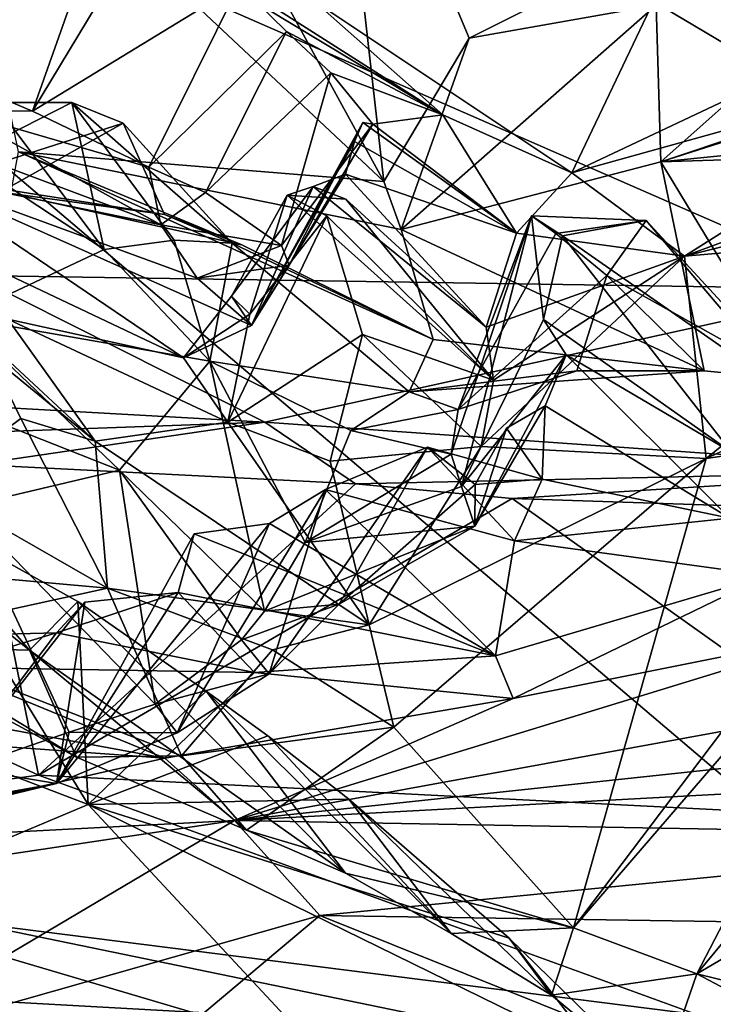
# Model space of a CAD drawing. Units: metres. Extents: x 24.71 to 31.81, y -8.57 to -4.9.
# Drawn here: x 27.73 to 28, y -6.76 to -6.37 of the extents above; entities that cross this region are included whole.
import ezdxf

# ---------------------------------------------------------------- set-up
doc = ezdxf.new("R2010")
doc.units = ezdxf.units.M

msp = doc.modelspace()

# ---------------------------------------------------------------- linework, layer by layer
at = {"layer": '1'}
for points in [[(28.14058, -6.78128, -1.53448), (27.08232, -5.88219, -1.5364), (27.82131, -5.62846, -1.53292)], [(27.82131, -5.62846, -1.53292), (28.22171, -5.63447, -1.52418), (28.14058, -6.78128, -1.53448)], [(27.08232, -5.88219, -1.5364), (28.14058, -6.78128, -1.53448), (27.2471, -6.6682, -1.53838)], [(27.77705, -6.25611, 13.61241), (27.85328, -6.24604, 13.46391), (27.87459, -6.43422, 13.66544)], [(27.85328, -6.24604, 13.46391), (28.02872, -6.31742, 13.21061), (27.90829, -6.37757, 13.52106)], [(27.87459, -6.43422, 13.66544), (27.85328, -6.24604, 13.46391), (27.90829, -6.37757, 13.52106)], [(27.69794, -6.26853, 13.74456), (27.77705, -6.25611, 13.61241), (27.87459, -6.43422, 13.66544)], [(27.73016, -6.42243, 13.87148), (27.69794, -6.26853, 13.74456), (27.87459, -6.43422, 13.66544)], [(27.63365, -6.2878, 17.88127), (27.71232, -6.47138, 17.87369), (28.06591, -6.47672, 17.87135)], [(28.22032, -6.31118, 17.87477), (27.63365, -6.2878, 17.88127), (28.06591, -6.47672, 17.87135)], [(27.64352, -6.30448, 11.17713), (27.67523, -6.38083, 11.04642), (27.76241, -6.33074, 10.96623)], [(27.90829, -6.37757, 13.52106), (28.02872, -6.31742, 13.21061), (27.98222, -6.36451, 13.37881)], [(27.73573, -6.40639, 10.91421), (27.76241, -6.33074, 10.96623), (27.67523, -6.38083, 11.04642)], [(27.77921, -6.33431, 10.91526), (27.76241, -6.33074, 10.96623), (27.73573, -6.40639, 10.91421)], [(27.77921, -6.33431, 10.91526), (27.73573, -6.40639, 10.91421), (27.81734, -6.3565, 10.80368)], [(27.98408, -6.42641, 13.60636), (28.07231, -6.34784, 13.36765), (28.25717, -6.33484, 13.70981)], [(28.25371, -6.34044, 13.773), (27.98408, -6.42641, 13.60636), (28.25717, -6.33484, 13.70981)], [(28.24731, -6.39997, 14.11737), (27.98408, -6.42641, 13.60636), (28.25371, -6.34044, 13.773)], [(27.98408, -6.42641, 13.60636), (27.98222, -6.36451, 13.37881), (28.07231, -6.34784, 13.36765)], [(28.05487, -6.3498, 10.93055), (27.98111, -6.36304, 10.87994), (28.0304, -6.39233, 10.72201)], [(27.73573, -6.40639, 10.91421), (27.78176, -6.42851, 10.77235), (27.81734, -6.3565, 10.80368)], [(27.81734, -6.3565, 10.80368), (27.78176, -6.42851, 10.77235), (27.83614, -6.37498, 10.75766)], [(27.81734, -6.3565, 10.80368), (27.83614, -6.37498, 10.75766), (27.89783, -6.40789, 10.78318)], [(27.82766, -6.36554, 10.96387), (27.81734, -6.3565, 10.80368), (27.89783, -6.40789, 10.78318)], [(27.82766, -6.36554, 10.96387), (27.89783, -6.40789, 10.78318), (27.84693, -6.36284, 11.00564)], [(27.89783, -6.40789, 10.78318), (27.94888, -6.43071, 10.66377), (27.84693, -6.36284, 11.00564)], [(27.84693, -6.36284, 11.00564), (27.94888, -6.43071, 10.66377), (27.98111, -6.36304, 10.87994)], [(27.98111, -6.36304, 10.87994), (27.94888, -6.43071, 10.66377), (28.0304, -6.39233, 10.72201)], [(27.88143, -6.45309, 13.7073), (27.90829, -6.37757, 13.52106), (27.98222, -6.36451, 13.37881)], [(27.88143, -6.45309, 13.7073), (27.98222, -6.36451, 13.37881), (27.98408, -6.42641, 13.60636)], [(27.78176, -6.42851, 10.77235), (27.80408, -6.43854, 10.71337), (27.83614, -6.37498, 10.75766)], [(27.83614, -6.37498, 10.75766), (27.80408, -6.43854, 10.71337), (27.85366, -6.39131, 10.67099)], [(27.83614, -6.37498, 10.75766), (27.85366, -6.39131, 10.67099), (27.89783, -6.40789, 10.78318)], [(27.87459, -6.43422, 13.66544), (27.90829, -6.37757, 13.52106), (27.88143, -6.45309, 13.7073)], [(27.67523, -6.38083, 11.04642), (27.70499, -6.40627, 10.93278), (27.73573, -6.40639, 10.91421)], [(28.0304, -6.39233, 10.72201), (27.94888, -6.43071, 10.66377), (28.12134, -6.38284, 10.57899)], [(28.12134, -6.38284, 10.57899), (27.94888, -6.43071, 10.66377), (27.99337, -6.46369, 10.39388)], [(28.12134, -6.38284, 10.57899), (27.99337, -6.46369, 10.39388), (28.12197, -6.4161, 10.33405)], [(27.80408, -6.43854, 10.71337), (27.83418, -6.45949, 10.56399), (27.85366, -6.39131, 10.67099)], [(27.85366, -6.39131, 10.67099), (27.83418, -6.45949, 10.56399), (27.87025, -6.41149, 10.57168)], [(27.85366, -6.39131, 10.67099), (27.87025, -6.41149, 10.57168), (27.89783, -6.40789, 10.78318)], [(27.65025, -6.40033, 10.66296), (27.68811, -6.43117, 10.3465), (27.78643, -6.45133, 10.62316)], [(27.65025, -6.40033, 10.66296), (27.78643, -6.45133, 10.62316), (27.70499, -6.40627, 10.93278)], [(27.72029, -6.40296, 14.33032), (27.67396, -6.44233, 14.13768), (27.75128, -6.40291, 14.18839)], [(27.67396, -6.44233, 14.13768), (27.77158, -6.41117, 14.08437), (27.75128, -6.40291, 14.18839)], [(27.69072, -6.41286, 14.48426), (27.72029, -6.40296, 14.33032), (27.76409, -6.46105, 14.28325)], [(27.76409, -6.46105, 14.28325), (27.72029, -6.40296, 14.33032), (27.75128, -6.40291, 14.18839)], [(27.76409, -6.46105, 14.28325), (27.75128, -6.40291, 14.18839), (27.79166, -6.45736, 14.14941)], [(27.75128, -6.40291, 14.18839), (27.77158, -6.41117, 14.08437), (27.81466, -6.45859, 14.05156)], [(27.79166, -6.45736, 14.14941), (27.75128, -6.40291, 14.18839), (27.81466, -6.45859, 14.05156)], [(28.24222, -6.41821, 14.20573), (27.98408, -6.42641, 13.60636), (28.24731, -6.39997, 14.11737)], [(27.70499, -6.40627, 10.93278), (27.78643, -6.45133, 10.62316), (27.78176, -6.42851, 10.77235)], [(27.73573, -6.40639, 10.91421), (27.70499, -6.40627, 10.93278), (27.78176, -6.42851, 10.77235)], [(27.89783, -6.40789, 10.78318), (27.87025, -6.41149, 10.57168), (27.92703, -6.45466, 10.49244)], [(27.89783, -6.40789, 10.78318), (27.92703, -6.45466, 10.49244), (27.94888, -6.43071, 10.66377)], [(27.67396, -6.44233, 14.13768), (27.72489, -6.43733, 14.04984), (27.77158, -6.41117, 14.08437)], [(27.70689, -6.48789, 14.55694), (27.69072, -6.41286, 14.48426), (27.76409, -6.46105, 14.28325)], [(27.72489, -6.43733, 14.04984), (27.78794, -6.44725, 13.97039), (27.77158, -6.41117, 14.08437)], [(27.77158, -6.41117, 14.08437), (27.78794, -6.44725, 13.97039), (27.81466, -6.45859, 14.05156)], [(27.82227, -6.49113, 10.34718), (27.86299, -6.41837, 10.41354), (27.8663, -6.41084, 10.47143)], [(27.83716, -6.46718, 10.4911), (27.82227, -6.49113, 10.34718), (27.8663, -6.41084, 10.47143)], [(27.83418, -6.45949, 10.56399), (27.83716, -6.46718, 10.4911), (27.87025, -6.41149, 10.57168)], [(27.83716, -6.46718, 10.4911), (27.8663, -6.41084, 10.47143), (27.87025, -6.41149, 10.57168)], [(27.8663, -6.41084, 10.47143), (27.86299, -6.41837, 10.41354), (27.92703, -6.45466, 10.49244)], [(27.87025, -6.41149, 10.57168), (27.8663, -6.41084, 10.47143), (27.92703, -6.45466, 10.49244)], [(27.82227, -6.49113, 10.34718), (27.8594, -6.43135, 10.33341), (27.86299, -6.41837, 10.41354)], [(27.86299, -6.41837, 10.41354), (27.8594, -6.43135, 10.33341), (27.92703, -6.45466, 10.49244)], [(28.24222, -6.41821, 14.20573), (28.03622, -6.51236, 14.26562), (27.98408, -6.42641, 13.60636)], [(27.99337, -6.46369, 10.39388), (28.11785, -6.43246, 10.21855), (28.12197, -6.4161, 10.33405)], [(27.72716, -6.43895, 13.95197), (27.73016, -6.42243, 13.87148), (27.81846, -6.45924, 13.92774)], [(27.81846, -6.45924, 13.92774), (27.73016, -6.42243, 13.87148), (27.894, -6.49662, 13.95884)], [(27.73016, -6.42243, 13.87148), (27.88143, -6.45309, 13.7073), (27.894, -6.49662, 13.95884)], [(27.73016, -6.42243, 13.87148), (27.87459, -6.43422, 13.66544), (27.88143, -6.45309, 13.7073)], [(27.78643, -6.45133, 10.62316), (27.80408, -6.43854, 10.71337), (27.78176, -6.42851, 10.77235)], [(27.88143, -6.45309, 13.7073), (27.98408, -6.42641, 13.60636), (28.00109, -6.50895, 14.15457)], [(28.03622, -6.51236, 14.26562), (28.00109, -6.50895, 14.15457), (27.98408, -6.42641, 13.60636)], [(27.68811, -6.43117, 10.3465), (27.70358, -6.46043, 10.22673), (27.79542, -6.50379, 10.21759)], [(27.68811, -6.43117, 10.3465), (27.79542, -6.50379, 10.21759), (27.82227, -6.49113, 10.34718)], [(27.82227, -6.49113, 10.34718), (27.80079, -6.47235, 10.45312), (27.68811, -6.43117, 10.3465)], [(27.78643, -6.45133, 10.62316), (27.68811, -6.43117, 10.3465), (27.80079, -6.47235, 10.45312)], [(27.82227, -6.49113, 10.34718), (27.84668, -6.43613, 10.30046), (27.8594, -6.43135, 10.33341)], [(27.8594, -6.43135, 10.33341), (27.84668, -6.43613, 10.30046), (27.91495, -6.4917, 10.28126)], [(27.8594, -6.43135, 10.33341), (27.91495, -6.4917, 10.28126), (27.92703, -6.45466, 10.49244)], [(27.92703, -6.45466, 10.49244), (27.99337, -6.46369, 10.39388), (27.94888, -6.43071, 10.66377)], [(27.99337, -6.46369, 10.39388), (28.11358, -6.45347, 10.12399), (28.11785, -6.43246, 10.21855)], [(27.72489, -6.43733, 14.04984), (27.72716, -6.43895, 13.95197), (27.78794, -6.44725, 13.97039)], [(27.84668, -6.43613, 10.30046), (27.8144, -6.47943, 10.25321), (27.83643, -6.43964, 10.19659)], [(27.82227, -6.49113, 10.34718), (27.8144, -6.47943, 10.25321), (27.84668, -6.43613, 10.30046)], [(27.84668, -6.43613, 10.30046), (27.83643, -6.43964, 10.19659), (27.85953, -6.44118, 10.22628)], [(27.84668, -6.43613, 10.30046), (27.85953, -6.44118, 10.22628), (27.91495, -6.4917, 10.28126)], [(27.78794, -6.44725, 13.97039), (27.72716, -6.43895, 13.95197), (27.81846, -6.45924, 13.92774)], [(27.80408, -6.43854, 10.71337), (27.78643, -6.45133, 10.62316), (27.83418, -6.45949, 10.56399)], [(27.8144, -6.47943, 10.25321), (27.82158, -6.48654, 10.18651), (27.83643, -6.43964, 10.19659)], [(27.85205, -6.44774, 10.17693), (27.83643, -6.43964, 10.19659), (27.82158, -6.48654, 10.18651)], [(27.83643, -6.43964, 10.19659), (27.85205, -6.44774, 10.17693), (27.91796, -6.51263, 10.19491)], [(27.83643, -6.43964, 10.19659), (27.91796, -6.51263, 10.19491), (27.85953, -6.44118, 10.22628)], [(27.91796, -6.51263, 10.19491), (27.91495, -6.4917, 10.28126), (27.85953, -6.44118, 10.22628)], [(27.81846, -6.45924, 13.92774), (27.81466, -6.45859, 14.05156), (27.78794, -6.44725, 13.97039)], [(27.82158, -6.48654, 10.18651), (27.81297, -6.52933, 10.12496), (27.85205, -6.44774, 10.17693)], [(27.81297, -6.52933, 10.12496), (27.86616, -6.4946, 10.12594), (27.85205, -6.44774, 10.17693)], [(27.85205, -6.44774, 10.17693), (27.86616, -6.4946, 10.12594), (27.91796, -6.51263, 10.19491)], [(27.90112, -6.54188, 14.34981), (27.90389, -6.52421, 14.24006), (27.93298, -6.44772, 14.33055)], [(27.90531, -6.55469, 14.41452), (27.90112, -6.54188, 14.34981), (27.93298, -6.44772, 14.33055)], [(27.90389, -6.52421, 14.24006), (27.94257, -6.45477, 14.27118), (27.93298, -6.44772, 14.33055)], [(27.90531, -6.55469, 14.41452), (27.93298, -6.44772, 14.33055), (27.93772, -6.48869, 14.43605)], [(27.93772, -6.48869, 14.43605), (27.93298, -6.44772, 14.33055), (27.94519, -6.45561, 14.39575)], [(27.93298, -6.44772, 14.33055), (27.94257, -6.45477, 14.27118), (27.97828, -6.44958, 14.30435)], [(27.94519, -6.45561, 14.39575), (27.93298, -6.44772, 14.33055), (27.97828, -6.44958, 14.30435)], [(27.94257, -6.45477, 14.27118), (27.96271, -6.47128, 14.2257), (27.97828, -6.44958, 14.30435)], [(28.03875, -6.5208, 14.33433), (27.94519, -6.45561, 14.39575), (27.97828, -6.44958, 14.30435)], [(27.96271, -6.47128, 14.2257), (28.03622, -6.51236, 14.26562), (27.97828, -6.44958, 14.30435)], [(28.03622, -6.51236, 14.26562), (28.03875, -6.5208, 14.33433), (27.97828, -6.44958, 14.30435)], [(27.78643, -6.45133, 10.62316), (27.80079, -6.47235, 10.45312), (27.83418, -6.45949, 10.56399)], [(27.894, -6.49662, 13.95884), (27.88143, -6.45309, 13.7073), (28.00109, -6.50895, 14.15457)], [(27.99337, -6.46369, 10.39388), (28.00199, -6.5436, 9.95175), (28.11358, -6.45347, 10.12399)], [(28.11358, -6.45347, 10.12399), (28.00199, -6.5436, 9.95175), (28.08898, -6.50318, 9.91361)], [(27.76409, -6.46105, 14.28325), (27.79166, -6.45736, 14.14941), (27.80581, -6.50521, 14.40036)], [(27.80581, -6.50521, 14.40036), (27.79166, -6.45736, 14.14941), (27.81466, -6.45859, 14.05156)], [(27.94257, -6.45477, 14.27118), (27.90389, -6.52421, 14.24006), (27.96271, -6.47128, 14.2257)], [(27.92703, -6.45466, 10.49244), (27.91495, -6.4917, 10.28126), (27.99337, -6.46369, 10.39388)], [(27.93772, -6.48869, 14.43605), (27.94519, -6.45561, 14.39575), (28.01201, -6.54111, 14.40135)], [(28.01201, -6.54111, 14.40135), (27.94519, -6.45561, 14.39575), (28.03875, -6.5208, 14.33433)], [(27.70358, -6.46043, 10.22673), (27.72601, -6.48858, 10.12673), (27.79542, -6.50379, 10.21759)], [(27.80581, -6.50521, 14.40036), (27.70689, -6.48789, 14.55694), (27.76409, -6.46105, 14.28325)], [(27.80079, -6.47235, 10.45312), (27.83716, -6.46718, 10.4911), (27.83418, -6.45949, 10.56399)], [(27.80581, -6.50521, 14.40036), (27.81466, -6.45859, 14.05156), (27.88462, -6.51735, 14.16944)], [(27.81466, -6.45859, 14.05156), (27.81846, -6.45924, 13.92774), (27.894, -6.49662, 13.95884)], [(27.88462, -6.51735, 14.16944), (27.81466, -6.45859, 14.05156), (27.894, -6.49662, 13.95884)], [(27.99337, -6.46369, 10.39388), (27.91796, -6.51263, 10.19491), (27.91308, -6.53894, 10.11163)], [(27.99337, -6.46369, 10.39388), (27.91308, -6.53894, 10.11163), (28.00199, -6.5436, 9.95175)], [(27.91495, -6.4917, 10.28126), (27.91796, -6.51263, 10.19491), (27.99337, -6.46369, 10.39388)], [(27.80079, -6.47235, 10.45312), (27.82227, -6.49113, 10.34718), (27.83716, -6.46718, 10.4911)], [(27.71232, -6.47138, 17.87369), (27.63441, -6.51853, 17.84176), (27.82759, -6.52921, 17.83571)], [(27.68951, -6.47089, 10.05244), (27.7188, -6.50267, 9.9812), (27.76043, -6.53683, 10.0097)], [(27.72601, -6.48858, 10.12673), (27.68951, -6.47089, 10.05244), (27.76043, -6.53683, 10.0097)], [(27.82759, -6.52921, 17.83571), (28.06591, -6.47672, 17.87135), (27.71232, -6.47138, 17.87369)], [(27.96271, -6.47128, 14.2257), (27.90389, -6.52421, 14.24006), (27.95086, -6.50893, 14.17672)], [(27.95086, -6.50893, 14.17672), (28.00109, -6.50895, 14.15457), (27.96271, -6.47128, 14.2257)], [(27.96271, -6.47128, 14.2257), (28.00109, -6.50895, 14.15457), (28.03622, -6.51236, 14.26562)], [(27.82759, -6.52921, 17.83571), (28.10018, -6.54849, 17.82333), (28.06591, -6.47672, 17.87135)], [(27.8144, -6.47943, 10.25321), (27.79542, -6.50379, 10.21759), (27.82158, -6.48654, 10.18651)], [(27.82227, -6.49113, 10.34718), (27.79542, -6.50379, 10.21759), (27.8144, -6.47943, 10.25321)], [(27.67788, -6.51184, 14.67452), (27.70689, -6.48789, 14.55694), (27.77016, -6.54825, 14.62177)], [(27.77016, -6.54825, 14.62177), (27.70689, -6.48789, 14.55694), (27.80581, -6.50521, 14.40036)], [(27.72601, -6.48858, 10.12673), (27.81297, -6.52933, 10.12496), (27.79542, -6.50379, 10.21759)], [(27.72601, -6.48858, 10.12673), (27.76043, -6.53683, 10.0097), (27.81297, -6.52933, 10.12496)], [(27.79542, -6.50379, 10.21759), (27.81297, -6.52933, 10.12496), (27.82158, -6.48654, 10.18651)], [(27.94659, -6.50271, 14.46633), (27.90531, -6.55469, 14.41452), (27.93772, -6.48869, 14.43605)], [(27.94659, -6.50271, 14.46633), (27.93772, -6.48869, 14.43605), (28.01201, -6.54111, 14.40135)], [(27.81297, -6.52933, 10.12496), (27.85336, -6.54472, 10.08138), (27.86616, -6.4946, 10.12594)], [(27.86616, -6.4946, 10.12594), (27.85336, -6.54472, 10.08138), (27.91308, -6.53894, 10.11163)], [(27.86616, -6.4946, 10.12594), (27.91308, -6.53894, 10.11163), (27.91796, -6.51263, 10.19491)], [(27.894, -6.49662, 13.95884), (28.00109, -6.50895, 14.15457), (27.88462, -6.51735, 14.16944)], [(27.7188, -6.50267, 9.9812), (27.69507, -6.55452, 9.92151), (27.73118, -6.52783, 9.94664)], [(27.7188, -6.50267, 9.9812), (27.73118, -6.52783, 9.94664), (27.76043, -6.53683, 10.0097)], [(27.91049, -6.57041, 14.53076), (27.90531, -6.55469, 14.41452), (27.94659, -6.50271, 14.46633)], [(27.91049, -6.57041, 14.53076), (27.94659, -6.50271, 14.46633), (27.93831, -6.52285, 14.58224)], [(27.93831, -6.52285, 14.58224), (27.94659, -6.50271, 14.46633), (28.01123, -6.56723, 14.56073)], [(28.01123, -6.56723, 14.56073), (27.94659, -6.50271, 14.46633), (28.01201, -6.54111, 14.40135)], [(28.08898, -6.50318, 9.91361), (28.00199, -6.5436, 9.95175), (28.1009, -6.52905, 9.76112)], [(27.77016, -6.54825, 14.62177), (27.80581, -6.50521, 14.40036), (27.82744, -6.60399, 14.60521)], [(27.80581, -6.50521, 14.40036), (27.84344, -6.57682, 14.49287), (27.82744, -6.60399, 14.60521)], [(27.84344, -6.57682, 14.49287), (27.80581, -6.50521, 14.40036), (27.86156, -6.53254, 14.30785)], [(27.86156, -6.53254, 14.30785), (27.80581, -6.50521, 14.40036), (27.88462, -6.51735, 14.16944)], [(27.70857, -6.56267, 14.76798), (27.67788, -6.51184, 14.67452), (27.77016, -6.54825, 14.62177)], [(27.90389, -6.52421, 14.24006), (27.88462, -6.51735, 14.16944), (27.95086, -6.50893, 14.17672)], [(27.95086, -6.50893, 14.17672), (27.88462, -6.51735, 14.16944), (28.00109, -6.50895, 14.15457)], [(27.63441, -6.51853, 17.84176), (27.46456, -6.54233, 17.76173), (27.82759, -6.52921, 17.83571)], [(27.86156, -6.53254, 14.30785), (27.88462, -6.51735, 14.16944), (27.90389, -6.52421, 14.24006)], [(27.92304, -6.53169, 14.59541), (27.91049, -6.57041, 14.53076), (27.93831, -6.52285, 14.58224)], [(27.93708, -6.55173, 14.69851), (27.92304, -6.53169, 14.59541), (27.93831, -6.52285, 14.58224)], [(27.93708, -6.55173, 14.69851), (27.93831, -6.52285, 14.58224), (28.01123, -6.56723, 14.56073)], [(27.90112, -6.54188, 14.34981), (27.86156, -6.53254, 14.30785), (27.90389, -6.52421, 14.24006)], [(27.82759, -6.52921, 17.83571), (27.46456, -6.54233, 17.76173), (27.71315, -6.54595, 17.76544)], [(27.69507, -6.55452, 9.92151), (27.76537, -6.59488, 9.83938), (27.73118, -6.52783, 9.94664)], [(27.82759, -6.52921, 17.83571), (27.71315, -6.54595, 17.76544), (27.86332, -6.55357, 17.76472)], [(27.73118, -6.52783, 9.94664), (27.76537, -6.59488, 9.83938), (27.76043, -6.53683, 10.0097)], [(27.81297, -6.52933, 10.12496), (27.76043, -6.53683, 10.0097), (27.86875, -6.60929, 9.88411)], [(27.85336, -6.54472, 10.08138), (27.81297, -6.52933, 10.12496), (27.86875, -6.60929, 9.88411)], [(27.82759, -6.52921, 17.83571), (27.86332, -6.55357, 17.76472), (28.10018, -6.54849, 17.82333)], [(28.1009, -6.52905, 9.76112), (27.94949, -6.72904, 9.27002), (28.09591, -6.55934, 9.65319)], [(28.00199, -6.5436, 9.95175), (27.94949, -6.72904, 9.27002), (28.1009, -6.52905, 9.76112)], [(27.84344, -6.57682, 14.49287), (27.86156, -6.53254, 14.30785), (27.90112, -6.54188, 14.34981)], [(27.91067, -6.55388, 14.68032), (27.91049, -6.57041, 14.53076), (27.92304, -6.53169, 14.59541)], [(27.92304, -6.53169, 14.59541), (27.93708, -6.55173, 14.69851), (27.91067, -6.55388, 14.68032)], [(27.76043, -6.53683, 10.0097), (27.76537, -6.59488, 9.83938), (27.86875, -6.60929, 9.88411)], [(27.82923, -6.62865, 14.77802), (27.85695, -6.60114, 14.68535), (27.89177, -6.53916, 14.75243)], [(27.8515, -6.5559, 14.8613), (27.82923, -6.62865, 14.77802), (27.89177, -6.53916, 14.75243)], [(27.8515, -6.5559, 14.8613), (27.89177, -6.53916, 14.75243), (27.92626, -6.57616, 14.80658)], [(27.91308, -6.53894, 10.11163), (27.85336, -6.54472, 10.08138), (27.86875, -6.60929, 9.88411)], [(27.89177, -6.53916, 14.75243), (27.85695, -6.60114, 14.68535), (27.91067, -6.55388, 14.68032)], [(27.91308, -6.53894, 10.11163), (27.86875, -6.60929, 9.88411), (28.00199, -6.5436, 9.95175)], [(27.89177, -6.53916, 14.75243), (27.91067, -6.55388, 14.68032), (27.93708, -6.55173, 14.69851)], [(27.89177, -6.53916, 14.75243), (27.93708, -6.55173, 14.69851), (27.92626, -6.57616, 14.80658)], [(27.71315, -6.54595, 17.76544), (27.46456, -6.54233, 17.76173), (27.73815, -6.66879, 17.76492)], [(27.46456, -6.54233, 17.76173), (27.55154, -6.69411, 17.74658), (27.73815, -6.66879, 17.76492)], [(27.67206, -6.61772, 9.73605), (27.63573, -6.53957, 9.59558), (27.73453, -6.61934, 9.54862)], [(27.73453, -6.61934, 9.54862), (27.63573, -6.53957, 9.59558), (27.68541, -6.56215, 9.49787)], [(27.90531, -6.55469, 14.41452), (27.84344, -6.57682, 14.49287), (27.90112, -6.54188, 14.34981)], [(27.86332, -6.55357, 17.76472), (27.71315, -6.54595, 17.76544), (27.73815, -6.66879, 17.76492)], [(27.86875, -6.60929, 9.88411), (27.87852, -6.64973, 9.71524), (28.00199, -6.5436, 9.95175)], [(28.00199, -6.5436, 9.95175), (27.87852, -6.64973, 9.71524), (27.94949, -6.72904, 9.27002)], [(27.70857, -6.56267, 14.76798), (27.77016, -6.54825, 14.62177), (27.78423, -6.64066, 14.76766)], [(27.78423, -6.64066, 14.76766), (27.77016, -6.54825, 14.62177), (27.81831, -6.61523, 14.66607)], [(27.77016, -6.54825, 14.62177), (27.82744, -6.60399, 14.60521), (27.81831, -6.61523, 14.66607)], [(28.10018, -6.54849, 17.82333), (27.86332, -6.55357, 17.76472), (27.92523, -6.55946, 17.76268)], [(28.10018, -6.54849, 17.82333), (27.92523, -6.55946, 17.76268), (28.17999, -6.5678, 17.76621)], [(27.69507, -6.55452, 9.92151), (27.62386, -6.58212, 9.87661), (27.76537, -6.59488, 9.83938)], [(27.86332, -6.55357, 17.76472), (27.73815, -6.66879, 17.76492), (27.92523, -6.55946, 17.76268)], [(27.91049, -6.57041, 14.53076), (27.84344, -6.57682, 14.49287), (27.90531, -6.55469, 14.41452)], [(27.85695, -6.60114, 14.68535), (27.91049, -6.57041, 14.53076), (27.91067, -6.55388, 14.68032)], [(27.92626, -6.57616, 14.80658), (27.93708, -6.55173, 14.69851), (28.01123, -6.56723, 14.56073)], [(27.79286, -6.65202, 14.8386), (27.82923, -6.62865, 14.77802), (27.8515, -6.5559, 14.8613)], [(27.82933, -6.5693, 14.9215), (27.79286, -6.65202, 14.8386), (27.8515, -6.5559, 14.8613)], [(27.82933, -6.5693, 14.9215), (27.8515, -6.5559, 14.8613), (27.91868, -6.62158, 14.97012)], [(27.91868, -6.62158, 14.97012), (27.8515, -6.5559, 14.8613), (27.92626, -6.57616, 14.80658)], [(27.64038, -6.63552, 9.44606), (27.75774, -6.68033, 9.25685), (27.68541, -6.56215, 9.49787)], [(27.68541, -6.56215, 9.49787), (27.75774, -6.68033, 9.25685), (27.75367, -6.60016, 9.38496)], [(27.68541, -6.56215, 9.49787), (27.75367, -6.60016, 9.38496), (27.73453, -6.61934, 9.54862)], [(27.92523, -6.55946, 17.76268), (27.73815, -6.66879, 17.76492), (28.10528, -6.68741, 17.76181)], [(27.92523, -6.55946, 17.76268), (28.10528, -6.68741, 17.76181), (28.17999, -6.5678, 17.76621)], [(27.94949, -6.72904, 9.27002), (27.99828, -6.74724, 9.09354), (28.09591, -6.55934, 9.65319)], [(27.99828, -6.74724, 9.09354), (28.09136, -6.63509, 9.38978), (28.09591, -6.55934, 9.65319)], [(27.70881, -6.66591, 14.93777), (27.70857, -6.56267, 14.76798), (27.75027, -6.65173, 14.84935)], [(27.70857, -6.56267, 14.76798), (27.78423, -6.64066, 14.76766), (27.75027, -6.65173, 14.84935)], [(27.74528, -6.67208, 14.95259), (27.79286, -6.65202, 14.8386), (27.82933, -6.5693, 14.9215)], [(27.79965, -6.57337, 14.97036), (27.74528, -6.67208, 14.95259), (27.82933, -6.5693, 14.9215)], [(27.79965, -6.57337, 14.97036), (27.82933, -6.5693, 14.9215), (27.91868, -6.62158, 14.97012)], [(27.92626, -6.57616, 14.80658), (28.01123, -6.56723, 14.56073), (28.02609, -6.5898, 14.6702)], [(27.79335, -6.59657, 15.02493), (27.74528, -6.67208, 14.95259), (27.79965, -6.57337, 14.97036)], [(27.79335, -6.59657, 15.02493), (27.79965, -6.57337, 14.97036), (27.91868, -6.62158, 14.97012)], [(27.82744, -6.60399, 14.60521), (27.84344, -6.57682, 14.49287), (27.91049, -6.57041, 14.53076)], [(27.85695, -6.60114, 14.68535), (27.82744, -6.60399, 14.60521), (27.91049, -6.57041, 14.53076)], [(27.91868, -6.62158, 14.97012), (27.92626, -6.57616, 14.80658), (28.02609, -6.5898, 14.6702)], [(27.62386, -6.58212, 9.87661), (27.67523, -6.61466, 9.793), (27.76537, -6.59488, 9.83938)], [(27.9257, -6.63844, 15.0526), (27.91868, -6.62158, 14.97012), (28.02609, -6.5898, 14.6702)], [(27.9257, -6.63844, 15.0526), (28.02609, -6.5898, 14.6702), (28.06088, -6.61146, 14.86792)], [(27.76537, -6.59488, 9.83938), (27.67523, -6.61466, 9.793), (27.79462, -6.66107, 9.69418)], [(27.74517, -6.61249, 15.09273), (27.75638, -6.60037, 15.04249), (27.79335, -6.59657, 15.02493)], [(27.74517, -6.61249, 15.09273), (27.79335, -6.59657, 15.02493), (27.8235, -6.6282, 15.092)], [(27.75638, -6.60037, 15.04249), (27.74528, -6.67208, 14.95259), (27.79335, -6.59657, 15.02493)], [(27.76537, -6.59488, 9.83938), (27.79462, -6.66107, 9.69418), (27.83051, -6.61924, 9.83184)], [(27.86875, -6.60929, 9.88411), (27.76537, -6.59488, 9.83938), (27.83051, -6.61924, 9.83184)], [(27.8235, -6.6282, 15.092), (27.79335, -6.59657, 15.02493), (27.91868, -6.62158, 14.97012)], [(27.69322, -6.68123, 15.05073), (27.75638, -6.60037, 15.04249), (27.74517, -6.61249, 15.09273)], [(27.69322, -6.68123, 15.05073), (27.74528, -6.67208, 14.95259), (27.75638, -6.60037, 15.04249)], [(27.73453, -6.61934, 9.54862), (27.75367, -6.60016, 9.38496), (27.85937, -6.70741, 9.37437)], [(27.75367, -6.60016, 9.38496), (27.75774, -6.68033, 9.25685), (27.80442, -6.63561, 9.2827)], [(27.75367, -6.60016, 9.38496), (27.80442, -6.63561, 9.2827), (27.85937, -6.70741, 9.37437)], [(27.82923, -6.62865, 14.77802), (27.81831, -6.61523, 14.66607), (27.85695, -6.60114, 14.68535)], [(27.81831, -6.61523, 14.66607), (27.82744, -6.60399, 14.60521), (27.85695, -6.60114, 14.68535)], [(27.69322, -6.68123, 15.05073), (27.74517, -6.61249, 15.09273), (27.70381, -6.6136, 15.11424)], [(27.70033, -6.62601, 15.15246), (27.70381, -6.6136, 15.11424), (27.74517, -6.61249, 15.09273)], [(27.70033, -6.62601, 15.15246), (27.74517, -6.61249, 15.09273), (27.8235, -6.6282, 15.092)], [(27.81557, -6.68668, 15.49598), (27.9257, -6.63844, 15.0526), (28.06088, -6.61146, 14.86792)], [(27.81557, -6.68668, 15.49598), (28.06088, -6.61146, 14.86792), (28.09577, -6.63542, 15.14214)], [(27.86875, -6.60929, 9.88411), (27.83051, -6.61924, 9.83184), (27.87852, -6.64973, 9.71524)], [(27.67206, -6.61772, 9.73605), (27.75308, -6.66157, 9.66044), (27.67523, -6.61466, 9.793)], [(27.67523, -6.61466, 9.793), (27.75308, -6.66157, 9.66044), (27.79462, -6.66107, 9.69418)], [(27.78423, -6.64066, 14.76766), (27.81831, -6.61523, 14.66607), (27.82923, -6.62865, 14.77802)], [(27.67206, -6.61772, 9.73605), (27.73453, -6.61934, 9.54862), (27.75308, -6.66157, 9.66044)], [(27.75308, -6.66157, 9.66044), (27.73453, -6.61934, 9.54862), (27.82036, -6.69048, 9.55338)], [(27.82036, -6.69048, 9.55338), (27.73453, -6.61934, 9.54862), (27.85937, -6.70741, 9.37437)], [(27.83051, -6.61924, 9.83184), (27.79462, -6.66107, 9.69418), (27.87852, -6.64973, 9.71524)], [(27.8235, -6.6282, 15.092), (27.91868, -6.62158, 14.97012), (27.9257, -6.63844, 15.0526)], [(27.64296, -6.63524, 15.20502), (27.70033, -6.62601, 15.15246), (27.788, -6.66198, 15.24835)], [(27.788, -6.66198, 15.24835), (27.70033, -6.62601, 15.15246), (27.8235, -6.6282, 15.092)], [(27.788, -6.66198, 15.24835), (27.8235, -6.6282, 15.092), (27.9257, -6.63844, 15.0526)], [(27.79286, -6.65202, 14.8386), (27.78423, -6.64066, 14.76766), (27.82923, -6.62865, 14.77802)], [(27.5889, -6.64765, 15.27044), (27.64296, -6.63524, 15.20502), (27.788, -6.66198, 15.24835)], [(27.64038, -6.63552, 9.44606), (27.65999, -6.72141, 9.24405), (27.75774, -6.68033, 9.25685)], [(27.75774, -6.68033, 9.25685), (27.82867, -6.65314, 9.22759), (27.80442, -6.63561, 9.2827)], [(27.85937, -6.70741, 9.37437), (27.80442, -6.63561, 9.2827), (27.90118, -6.73132, 9.21976)], [(27.80442, -6.63561, 9.2827), (27.82867, -6.65314, 9.22759), (27.90118, -6.73132, 9.21976)], [(28.15112, -6.65086, 15.33108), (27.81557, -6.68668, 15.49598), (28.09577, -6.63542, 15.14214)], [(27.99828, -6.74724, 9.09354), (28.08381, -6.69697, 9.16049), (28.09136, -6.63509, 9.38978)], [(27.788, -6.66198, 15.24835), (27.9257, -6.63844, 15.0526), (27.81557, -6.68668, 15.49598)], [(27.79286, -6.65202, 14.8386), (27.75027, -6.65173, 14.84935), (27.78423, -6.64066, 14.76766)], [(27.63897, -6.69585, 15.46416), (27.5889, -6.64765, 15.27044), (27.788, -6.66198, 15.24835)], [(27.74528, -6.67208, 14.95259), (27.70881, -6.66591, 14.93777), (27.75027, -6.65173, 14.84935)], [(27.74528, -6.67208, 14.95259), (27.75027, -6.65173, 14.84935), (27.79286, -6.65202, 14.8386)], [(27.79462, -6.66107, 9.69418), (27.82036, -6.69048, 9.55338), (27.87852, -6.64973, 9.71524)], [(27.81557, -6.68668, 15.49598), (28.15112, -6.65086, 15.33108), (28.19236, -6.66627, 15.44587)], [(27.87852, -6.64973, 9.71524), (27.82036, -6.69048, 9.55338), (27.94949, -6.72904, 9.27002)], [(27.75774, -6.68033, 9.25685), (27.86072, -6.67815, 9.16256), (27.82867, -6.65314, 9.22759)], [(27.90118, -6.73132, 9.21976), (27.82867, -6.65314, 9.22759), (27.86072, -6.67815, 9.16256)], [(27.63897, -6.69585, 15.46416), (27.788, -6.66198, 15.24835), (27.81557, -6.68668, 15.49598)], [(27.75308, -6.66157, 9.66044), (27.82036, -6.69048, 9.55338), (27.79462, -6.66107, 9.69418)], [(27.67852, -6.68808, 15.01746), (27.70881, -6.66591, 14.93777), (27.74528, -6.67208, 14.95259)], [(28.16734, -6.69294, 15.54334), (27.81557, -6.68668, 15.49598), (28.19236, -6.66627, 15.44587)], [(28.14058, -6.78128, -1.53448), (27.63534, -6.75324, -1.53249), (27.2471, -6.6682, -1.53838)], [(27.55154, -6.69411, 17.74658), (28.14377, -6.81627, 17.69411), (27.73815, -6.66879, 17.76492)], [(27.73815, -6.66879, 17.76492), (28.14377, -6.81627, 17.69411), (28.10528, -6.68741, 17.76181)], [(27.69322, -6.68123, 15.05073), (27.67852, -6.68808, 15.01746), (27.74528, -6.67208, 14.95259)], [(27.75774, -6.68033, 9.25685), (27.92414, -6.73307, 9.0044), (27.86072, -6.67815, 9.16256)], [(27.90118, -6.73132, 9.21976), (27.86072, -6.67815, 9.16256), (27.94078, -6.75563, 9.09358)], [(27.86072, -6.67815, 9.16256), (27.92414, -6.73307, 9.0044), (27.94078, -6.75563, 9.09358)], [(27.75774, -6.68033, 9.25685), (27.65999, -6.72141, 9.24405), (27.8475, -6.77686, 9.02201)], [(27.75774, -6.68033, 9.25685), (27.8475, -6.77686, 9.02201), (27.96027, -6.77958, 8.88528)], [(27.75774, -6.68033, 9.25685), (27.96027, -6.77958, 8.88528), (27.92414, -6.73307, 9.0044)], [(27.50849, -6.73266, 15.63423), (27.63897, -6.69585, 15.46416), (27.81557, -6.68668, 15.49598)], [(27.66272, -6.77708, 15.90912), (27.50849, -6.73266, 15.63423), (27.81557, -6.68668, 15.49598)], [(27.66272, -6.77708, 15.90912), (27.81557, -6.68668, 15.49598), (27.84926, -6.72413, 15.7426)], [(27.84926, -6.72413, 15.7426), (27.81557, -6.68668, 15.49598), (28.16734, -6.69294, 15.54334)], [(27.82036, -6.69048, 9.55338), (27.85937, -6.70741, 9.37437), (27.94949, -6.72904, 9.27002)], [(27.55154, -6.69411, 17.74658), (27.66146, -6.81617, 17.65376), (28.14377, -6.81627, 17.69411)], [(28.05811, -6.72729, 15.70957), (27.84926, -6.72413, 15.7426), (28.16734, -6.69294, 15.54334)], [(27.99828, -6.74724, 9.09354), (28.0706, -6.76503, 8.92465), (28.08381, -6.69697, 9.16049)], [(27.85937, -6.70741, 9.37437), (27.90118, -6.73132, 9.21976), (27.94949, -6.72904, 9.27002)], [(27.65999, -6.72141, 9.24405), (27.70286, -6.77814, 9.07271), (27.80897, -6.84164, 8.89422)], [(27.65999, -6.72141, 9.24405), (27.80897, -6.84164, 8.89422), (27.8475, -6.77686, 9.02201)], [(27.75673, -6.802, 16.02606), (27.66272, -6.77708, 15.90912), (27.84926, -6.72413, 15.7426)], [(27.75673, -6.802, 16.02606), (27.84926, -6.72413, 15.7426), (28.02345, -6.79394, 15.9108)], [(28.02345, -6.79394, 15.9108), (27.84926, -6.72413, 15.7426), (28.05811, -6.72729, 15.70957)], [(27.90118, -6.73132, 9.21976), (27.94078, -6.75563, 9.09358), (27.94949, -6.72904, 9.27002)], [(27.94078, -6.75563, 9.09358), (27.99828, -6.74724, 9.09354), (27.94949, -6.72904, 9.27002)], [(27.92414, -6.73307, 9.0044), (27.96027, -6.77958, 8.88528), (27.98328, -6.7908, 8.94763)], [(27.92414, -6.73307, 9.0044), (27.98328, -6.7908, 8.94763), (27.94078, -6.75563, 9.09358)], [(27.94078, -6.75563, 9.09358), (27.98328, -6.7908, 8.94763), (27.99828, -6.74724, 9.09354)], [(27.98328, -6.7908, 8.94763), (28.06612, -6.78298, 8.88014), (27.99828, -6.74724, 9.09354)], [(27.99828, -6.74724, 9.09354), (28.06612, -6.78298, 8.88014), (28.0706, -6.76503, 8.92465)], [(27.81667, -6.83117, -1.53409), (27.6344, -6.85226, -1.51804), (27.63534, -6.75324, -1.53249)], [(28.14058, -6.78128, -1.53448), (27.81667, -6.83117, -1.53409), (27.63534, -6.75324, -1.53249)]]:
    msp.add_3dface(points, dxfattribs=at)

doc.saveas('drawing.dxf')
